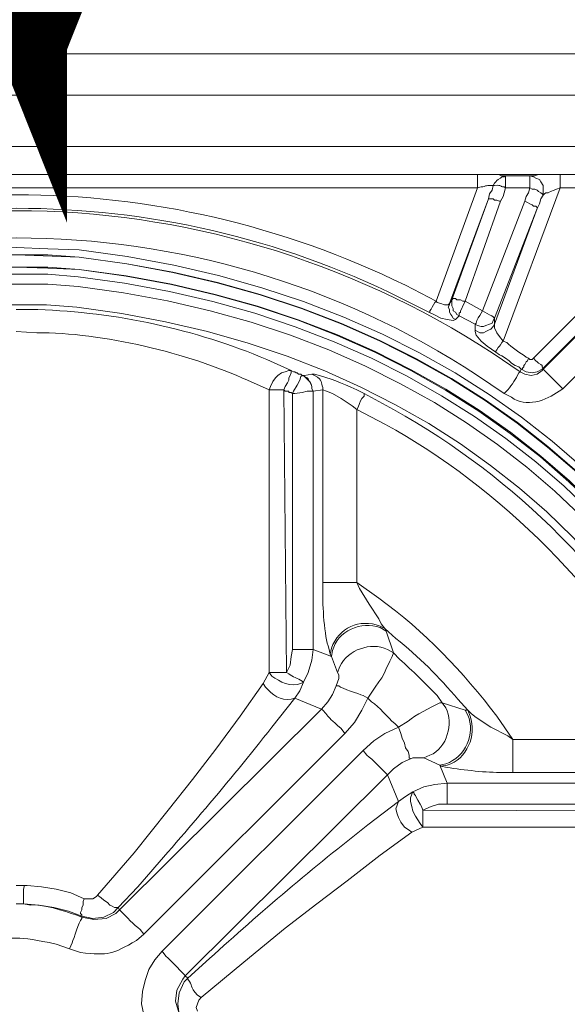
# Model space of a CAD drawing. Extents: x 7331 to 44243, y -14160 to 8262.
# Drawn here: x 36354 to 36512, y -4039 to -3754 of the extents above; entities that cross this region are included whole.
import ezdxf

# ---------------------------------------------------------------- set-up
doc = ezdxf.new("R2010")
doc.units = 0
doc.header["$LTSCALE"] = 12
doc.header["$MEASUREMENT"] = 0
doc.layers.get('0').update_dxf_attribs({"linetype": 'CONTINUOUS'})
doc.layers.add('KOTE', color=1, linetype='CONTINUOUS')
doc.layers.add('SEDIM. KOMORA', color=1, linetype='CONTINUOUS', lineweight=9)
doc.layers.add('TEKST', color=1, linetype='CONTINUOUS', lineweight=9)

# ---------------------------------------------------------------- blocks, each defined once
blk = doc.blocks.new('STORMBRIXX inspekcijsko okno - tlocrt')
for points in [[(40.2, 297.07), (553.94, 297.07)], [(553.94, 285.08), (40.2, 285.08)], [(99.79, 270.27), (494, 270.27)], [(494, 262.16), (99.79, 262.16)], [(163.26, 262.16), (430.53, 262.16)], [(430.53, 262.16), (436.52, 262.16), (437.58, 261.81), (438.63, 261.81)], [(435.11, 258.99), (435.47, 259.69), (435.81, 260.04), (436.17, 260.39), (436.52, 260.75), (437.23, 261.11), (437.58, 261.46), (438.28, 261.46), (438.63, 261.81)], [(438.63, 261.81), (445.69, 261.81)], [(445.69, 261.81), (447.1, 261.81), (448.16, 262.16), (454.5, 262.16)], [(445.69, 261.81), (446.75, 261.46), (447.45, 261.11), (448.51, 260.75), (448.86, 260.04), (449.57, 258.99), (449.57, 256.16)], [(454.5, 262.16), (493.64, 262.16)], [(430.53, 258.29), (163.26, 258.29)], [(418.54, 225.49), (430.53, 258.29)], [(433.7, 255.12), (434.05, 256.52), (434.76, 257.58), (435.11, 258.99)], [(438.63, 258.29), (438.28, 256.87), (437.93, 255.83), (437.23, 254.4)], [(454.5, 258.29), (437.93, 213.85)], [(445.69, 258.29), (438.63, 258.29)], [(444.28, 254.4), (444.62, 255.83), (445.34, 256.87), (445.69, 258.29)], [(445.69, 258.29), (446.39, 257.93), (447.1, 257.93), (447.81, 257.58), (448.16, 257.23), (448.86, 256.87), (449.22, 256.52), (449.57, 256.16)], [(454.5, 258.29), (453.44, 257.93), (452.74, 257.58), (451.68, 257.23), (450.98, 256.87), (450.27, 256.87), (449.92, 256.52), (449.57, 256.16)], [(493.64, 258.29), (454.5, 258.29)], [(433.7, 255.12), (422.42, 224.78)], [(423.12, 225.85), (433.7, 255.12)], [(437.23, 254.4), (426.99, 225.49)], [(431.94, 222.67), (444.28, 254.4)], [(433.7, 255.12), (435.11, 255.12), (435.47, 254.76), (436.17, 254.76), (436.87, 254.4), (437.23, 254.4)], [(444.28, 254.4), (444.98, 254.05), (445.69, 253.7), (446.39, 253.35), (446.75, 252.99), (447.45, 252.99), (447.81, 252.64), (447.81, 252.29)], [(446.75, 208.92), (494.35, 256.52)], [(449.57, 256.16), (448.86, 255.12), (448.51, 253.7), (447.81, 252.29)], [(447.81, 252.29), (435.47, 220.57)], [(435.47, 218.79), (447.81, 252.29)], [(497.17, 253.7), (449.57, 206.1)], [(449.57, 205.74), (497.51, 253.7)], [(503.16, 248.06), (455.21, 200.1)], [(418.54, 225.49), (418.89, 225.13), (419.95, 224.78), (421, 224.43), (422.07, 224.43), (422.42, 224.78)], [(422.42, 224.78), (423.12, 225.85)], [(423.12, 225.85), (423.48, 226.2), (424.18, 226.2), (424.53, 225.85), (425.59, 225.85), (426.3, 225.49), (426.99, 225.49)], [(425.24, 221.26), (424.53, 221.61), (424.18, 222.32), (423.48, 222.67), (423.48, 223.37), (423.12, 224.08), (423.12, 225.85)], [(426.99, 225.49), (426.65, 224.78), (426.3, 224.08), (425.95, 223.37), (425.59, 222.67), (425.59, 222.32), (425.24, 221.97), (425.24, 221.26)], [(426.99, 225.49), (431.94, 222.67)], [(422.42, 224.78), (422.42, 224.43), (422.07, 223.73), (422.42, 223.03), (422.42, 222.32), (422.77, 221.61), (423.12, 221.26), (423.48, 220.57), (424.18, 220.2)], [(424.18, 220.2), (423.48, 219.86), (421.71, 220.2), (419.95, 220.57), (417.84, 221.61), (416.42, 222.32)], [(425.24, 221.26), (424.53, 220.57), (424.18, 220.2)], [(429.82, 218.79), (425.24, 221.26)], [(435.47, 220.57), (435.11, 219.86), (434.76, 219.14), (434.05, 218.79), (432.99, 218.44), (432.29, 218.09), (431.59, 218.09), (430.53, 218.44), (429.82, 218.79)], [(435.47, 220.57), (435.47, 218.79)], [(429.82, 217.03), (430.53, 216.67), (431.23, 216.32), (432.29, 216.32), (432.99, 216.67), (433.7, 217.03), (434.4, 217.38), (435.11, 218.09), (435.47, 218.79)], [(429.82, 217.03), (429.82, 218.79)], [(435.81, 210.68), (433.35, 212.44), (431.59, 213.85), (430.18, 215.62), (429.82, 216.67), (429.82, 217.03)], [(435.47, 218.79), (435.47, 217.73), (436.17, 216.32), (436.87, 215.26), (437.93, 213.85)], [(435.81, 210.68), (435.81, 211.04), (436.17, 211.38), (436.52, 212.09), (436.87, 212.44), (437.23, 212.79), (437.58, 213.5), (437.93, 213.85)], [(443.22, 205.74), (442.51, 206.45), (441.46, 206.8), (440.4, 207.5), (439.7, 208.22), (438.63, 208.92), (437.58, 209.62), (436.87, 209.98), (435.81, 210.68)], [(443.22, 205.74), (443.58, 205.74), (443.58, 206.1), (443.93, 206.45), (443.93, 206.8), (444.28, 207.15), (444.62, 207.86), (444.98, 208.22), (445.34, 208.92)], [(445.34, 208.92), (445.69, 208.57), (446.39, 208.57), (446.75, 208.92)], [(449.57, 206.1), (449.22, 206.45), (449.22, 206.8), (448.86, 207.15), (448.16, 207.5), (447.81, 207.86), (447.45, 208.22), (446.75, 208.92)], [(370.23, 199.75), (370.59, 200.81), (371.29, 202.23), (371.99, 203.27), (372.7, 203.98), (373.76, 204.69), (374.82, 205.04), (375.87, 205.4), (376.58, 205.4)], [(374.46, 199.75), (374.82, 200.81), (375.52, 201.87), (375.87, 202.57), (375.87, 203.27), (376.23, 203.98), (376.58, 204.69), (376.58, 205.4)], [(376.58, 205.4), (377.29, 205.04), (377.64, 205.04), (377.99, 204.69), (378.34, 204.69), (378.7, 204.34), (379.4, 204.34), (379.75, 203.98)], [(442.87, 205.04), (443.22, 205.74)], [(442.87, 205.04), (444.28, 204.34), (446.04, 203.98), (447.81, 204.34), (449.22, 205.4), (449.57, 205.74)], [(449.57, 206.1), (449.22, 205.74), (447.81, 205.04), (446.39, 204.69), (444.62, 205.04), (443.22, 205.74)], [(449.57, 206.1), (449.57, 205.74)], [(376.93, 198.69), (377.29, 199.4), (378.34, 201.16), (379.05, 202.57), (379.4, 203.63), (379.75, 203.98)], [(379.75, 203.98), (380.46, 203.98), (382.58, 204.34)], [(379.75, 203.98), (379.75, 203.98)], [(379.75, 203.98), (380.46, 203.63), (381.16, 203.27), (381.51, 202.94), (381.87, 202.23), (382.22, 201.51), (382.58, 200.81), (382.58, 200.1), (382.92, 199.4)], [(370.23, 117.95), (370.23, 199.75)], [(374.46, 199.75), (375.17, 117.95)], [(376.93, 198.69), (376.58, 199.04), (375.87, 199.04), (375.87, 199.4), (374.82, 199.4), (374.46, 199.75)], [(385.74, 199.75), (382.92, 199.4)], [(385.74, 144.04), (385.74, 199.75)], [(395.62, 194.12), (394.21, 195.16), (391.04, 197.28), (388.57, 198.69), (386.81, 199.4), (385.74, 199.75)], [(376.93, 124.64), (376.93, 198.69), (377.64, 198.69), (379.75, 199.04), (381.16, 199.4), (382.92, 199.4)], [(382.92, 199.4), (382.92, 199.4)], [(382.92, 199.4), (382.92, 124.64)], [(395.62, 194.12), (395.97, 194.81), (396.33, 195.87), (396.68, 196.59), (397.03, 197.28), (397.38, 197.63), (397.73, 197.99), (397.73, 198.69)], [(395.62, 194.12), (395.62, 144.04)], [(395.62, 144.04), (396.33, 142.27), (399.14, 137.69), (401.97, 133.46), (402.67, 132.05), (403.73, 130.64)], [(403.73, 130.64), (404.08, 129.94)], [(404.08, 129.94), (406.2, 123.6)], [(375.17, 117.95), (376.23, 120.06), (376.58, 122.53), (376.93, 124.64)], [(382.92, 124.64), (382.58, 121.47), (381.51, 117.95), (380.1, 115.12)], [(382.92, 124.64), (388.22, 122.53)], [(388.22, 122.53), (387.86, 123.23)], [(389.98, 117.95), (388.22, 122.53)], [(368.47, 114.78), (370.23, 117.95)], [(389.62, 114.08), (389.98, 115.12), (390.33, 116.19), (390.33, 117.25), (389.98, 117.95)], [(320.52, 53.42), (331.09, 65.76), (340.97, 78.1), (348.02, 86.92), (354.72, 95.73), (361.77, 105.26), (368.47, 114.78)], [(380.1, 115.12), (379.05, 112.66), (377.64, 110.54)], [(385.39, 107.37), (387.16, 109.48), (388.57, 111.6), (389.62, 114.08)], [(385.39, 107.37), (377.64, 110.54)], [(398.79, 110.54), (397.03, 107.01), (394.92, 103.49), (392.09, 100.32)], [(426.99, 107.01), (420.3, 109.13)], [(326.86, 49.19), (385.39, 107.37)], [(427.71, 107.01), (426.99, 107.01)], [(440.75, 98.56), (439.34, 99.62), (434.4, 102.08), (430.18, 104.9), (428.76, 105.97), (427.71, 107.01)], [(392.09, 100.32), (333.92, 42.14)], [(407.61, 102.08), (403.73, 100.32), (400.55, 98.2), (397.38, 95.38)], [(411.13, 92.91), (410.78, 93.26), (410.78, 93.97), (410.43, 95.03), (409.72, 96.09), (409.36, 97.49), (408.67, 98.91), (408.32, 100.32), (407.61, 102.08)], [(491.17, 98.56), (440.75, 98.56)], [(397.38, 95.38), (339.2, 37.2)], [(404.44, 88.34), (406.2, 90.09), (408.67, 91.85), (411.13, 92.91)], [(411.13, 92.91), (411.84, 93.26), (415.01, 93.26)], [(415.01, 93.26), (419.6, 91.15)], [(419.6, 91.15), (419.95, 90.81)], [(421.71, 85.86), (419.6, 91.15)], [(440.75, 89.03), (496.82, 89.03)], [(345.9, 30.15), (404.44, 88.34)], [(404.44, 88.34), (407.61, 80.57)], [(421.71, 85.86), (418.18, 85.5), (415.01, 84.8), (411.84, 83.39)], [(496.47, 85.86), (496.47, 85.86), (421.71, 85.86)], [(411.84, 83.39), (409.72, 81.99), (407.61, 80.57)], [(414.66, 73.18), (413.96, 74.22), (413.25, 75.28), (412.55, 76.34), (411.84, 77.75), (411.49, 79.16), (411.13, 80.57), (411.13, 81.63), (411.49, 82.69), (411.84, 83.39)], [(414.66, 78.1), (414.31, 79.16), (413.96, 79.86), (413.25, 80.93), (412.9, 81.63), (412.55, 82.33), (412.19, 82.69), (412.19, 83.04), (411.84, 83.39)], [(411.49, 71.75), (410.43, 72.46), (409.36, 73.18), (408.32, 74.58), (407.61, 75.99), (407.25, 77.05), (406.9, 78.46), (407.25, 79.52), (407.61, 80.57)], [(414.66, 78.1), (417.13, 79.16), (419.24, 79.86), (421.71, 79.86)], [(421.71, 79.86), (495.76, 79.86)], [(496.47, 77.75), (414.66, 78.1)], [(350.48, 23.8), (362.83, 34.03), (374.82, 43.9), (383.98, 50.95), (392.8, 57.65), (402.32, 65.06), (411.49, 71.75)], [(411.49, 71.75), (414.66, 73.18)], [(414.66, 73.18), (496.47, 73.18)], [(296.89, 56.24), (299.36, 56.24)], [(299.36, 56.24), (300.07, 56.24), (304.3, 55.89), (308.53, 55.18), (312.76, 54.12), (316.64, 52.37)], [(316.64, 52.37), (316.29, 51.66), (316.29, 50.6), (315.93, 49.89), (315.93, 49.19), (315.58, 48.48), (315.58, 48.13), (315.93, 47.78), (315.93, 47.43)], [(316.64, 52.37), (319.1, 52.37), (320.17, 53.08), (320.52, 53.42)], [(320.52, 53.42), (321.57, 52.71), (322.28, 52.01), (323.34, 51.31), (324.04, 50.6), (324.74, 50.24), (325.45, 49.89), (326.51, 49.89)], [(299.01, 50.95), (296.89, 50.95)], [(315.93, 47.43), (312.06, 48.83), (307.82, 49.89), (303.58, 50.6), (299.01, 50.95)], [(326.51, 49.89), (325.1, 48.48), (322.28, 47.07), (319.1, 46.73), (315.93, 47.43)], [(315.93, 47.07), (319.46, 46.37), (322.98, 46.73), (325.81, 48.13), (326.86, 49.19)], [(326.51, 49.89), (326.86, 49.19)], [(315.93, 47.07), (315.93, 47.43)], [(339.2, 37.2), (337.09, 34.74), (335.33, 31.91), (334.27, 28.73), (333.56, 25.57), (333.21, 22.04), (333.92, 18.86), (334.62, 15.34)], [(344.14, 19.22), (343.08, 22.74), (343.44, 25.93), (345.2, 29.1), (345.9, 30.15)], [(346.61, 29.44), (345.55, 28.38), (344.14, 25.21), (343.79, 22.04), (344.14, 18.86)], [(346.61, 29.44), (345.9, 30.15)], [(349.43, 19.92), (349.08, 20.98), (349.43, 22.04), (349.78, 23.1), (350.48, 23.8)]]:
    blk.add_lwpolyline(points)
for points, knots in [([(572.63, 285.43), (572.63, 285.43), (570.86, 297.07), (548.04, 297.07), (525.22, 297.07), (38.79, 297.07), (38.79, 297.07), (38.79, 297.07), (24.99, 297.07), (21.5, 285.43), (14.11, 289.31), (0.13, 297), (0.13, 297), (0.13, 297), (11.99, 275.21), (11.99, 275.21), (11.99, 275.21), (0.69, 272.42), (0.36, 259.69), (0, 246.96), (0, -256.52), (0, -256.52), (0, -256.52), (-1.49, -272.45), (12.68, -276.97), (9.17, -281.55), (4.59, -292.84), (4.59, -292.84), (4.59, -292.84), (21.5, -284.37), (21.5, -284.37), (21.5, -284.37), (19.59, -296.72), (40.55, -296.72), (61.49, -296.72), (554.29, -297.07), (554.29, -297.07), (554.29, -297.07), (568.12, -299.83), (572.27, -285.43), (579.68, -288.96), (588.49, -292.13), (588.49, -292.13), (588.49, -292.13), (582.73, -275.18), (582.73, -275.18), (582.73, -275.18), (593.78, -272.45), (593.78, -253.27), (593.78, -234.1), (593.78, 256.87), (593.78, 256.87), (593.78, 256.87), (598.25, 268.87), (581.82, 276.17), (586.02, 282.97), (589.2, 291.78), (589.2, 291.78), (589.2, 291.78), (572.63, 285.43), (572.63, 285.43)], [0, 0, 0, 0, 1, 1, 1, 2, 2, 2, 3, 3, 3, 4, 4, 4, 5, 5, 5, 6, 6, 6, 7, 7, 7, 8, 8, 8, 9, 9, 9, 10, 10, 10, 11, 11, 11, 12, 12, 12, 13, 13, 13, 14, 14, 14, 15, 15, 15, 16, 16, 16, 17, 17, 17, 18, 18, 18, 19, 19, 19, 20, 20, 20, 20]), ([(150.91, 205.04), (150.91, 205.04), (158.67, 210.33), (158.67, 210.33), (243.95, 265.39), (349.86, 265.47), (435.11, 210.33), (435.11, 210.33), (442.87, 205.04), (442.87, 205.04)], [0, 0, 0, 0, 1, 1, 1, 2, 2, 2, 3, 3, 3, 3]), ([(175.6, 225.49), (175.6, 225.49), (184.06, 230.07), (184.06, 230.07), (255.88, 264.94), (337.93, 265.11), (409.72, 230.07), (409.72, 230.07), (418.54, 225.49), (418.54, 225.49)], [0, 0, 0, 0, 1, 1, 1, 2, 2, 2, 3, 3, 3, 3]), ([(416.42, 222.32), (416.42, 222.32), (407.96, 226.55), (407.96, 226.55), (338.58, 261.02), (255.23, 260.92), (185.82, 226.55), (185.82, 226.55), (177.36, 222.32), (177.36, 222.32)], [0, 0, 0, 0, 1, 1, 1, 2, 2, 2, 3, 3, 3, 3]), ([(430.53, 262.16), (430.53, 262.16), (430.53, 261.81), (430.53, 261.81), (430.53, 260.86), (430.53, 259.93), (430.53, 258.99), (430.53, 258.99), (430.53, 258.29), (430.53, 258.29)], [0, 0, 0, 0, 1, 1, 1, 2, 2, 2, 3, 3, 3, 3]), ([(438.63, 261.81), (438.63, 261.81), (438.63, 261.46), (438.63, 261.46), (438.63, 260.63), (438.63, 259.81), (438.63, 258.99), (438.63, 258.99), (438.63, 258.29), (438.63, 258.29)], [0, 0, 0, 0, 1, 1, 1, 2, 2, 2, 3, 3, 3, 3]), ([(445.69, 261.81), (445.69, 261.81), (445.69, 261.46), (445.69, 261.46), (445.69, 260.63), (445.69, 259.81), (445.69, 258.99), (445.69, 258.99), (445.69, 258.29), (445.69, 258.29)], [0, 0, 0, 0, 1, 1, 1, 2, 2, 2, 3, 3, 3, 3]), ([(454.5, 262.16), (454.5, 262.16), (454.5, 261.81), (454.5, 261.81), (454.5, 260.86), (454.5, 259.93), (454.5, 258.99), (454.5, 258.99), (454.5, 258.29), (454.5, 258.29)], [0, 0, 0, 0, 1, 1, 1, 2, 2, 2, 3, 3, 3, 3]), ([(438.28, 198.69), (438.28, 198.69), (430.53, 203.98), (430.53, 203.98), (349.47, 257.12), (244.36, 256.95), (163.26, 203.98), (163.26, 203.98), (155.5, 198.69), (155.5, 198.69)], [0, 0, 0, 0, 1, 1, 1, 2, 2, 2, 3, 3, 3, 3]), ([(435.11, 258.99), (435.11, 258.99), (434.76, 258.99), (434.76, 258.99), (432.36, 259.14), (433.23, 258.54), (431.59, 258.63), (431.59, 258.63), (430.53, 258.29), (430.53, 258.29)], [0, 0, 0, 0, 1, 1, 1, 2, 2, 2, 3, 3, 3, 3]), ([(435.11, 258.99), (435.11, 258.99), (435.47, 258.99), (435.47, 258.99), (437.81, 259.17), (436.75, 258.51), (438.28, 258.63), (438.28, 258.63), (438.63, 258.29), (438.63, 258.29)], [0, 0, 0, 0, 1, 1, 1, 2, 2, 2, 3, 3, 3, 3]), ([(296.89, 241), (296.89, 241), (306.06, 240.66), (306.06, 240.66), (306.06, 240.66), (315.22, 240.3), (315.22, 240.3), (616.54, 205.17), (608.48, -216.97), (306.06, -240.65), (306.06, -240.65), (287.72, -240.65), (287.72, -240.65), (-14.6, -216.71), (-22.61, 204.92), (278.56, 240.3), (278.56, 240.3), (287.72, 240.66), (287.72, 240.66), (287.72, 240.66), (296.89, 241), (296.89, 241)], [0, 0, 0, 0, 1, 1, 1, 2, 2, 2, 3, 3, 3, 4, 4, 4, 5, 5, 5, 6, 6, 6, 7, 7, 7, 7]), ([(296.89, 238.89), (296.89, 238.89), (287.72, 238.89), (287.72, 238.89), (287.72, 238.89), (278.56, 238.2), (278.56, 238.2), (-19.95, 203.58), (-11.85, -215.42), (287.72, -238.52), (287.72, -238.52), (296.89, -238.88), (296.89, -238.88), (296.89, -238.88), (306.06, -238.52), (306.06, -238.52), (605.7, -215.66), (613.82, 203.85), (315.22, 238.2), (315.22, 238.2), (306.06, 238.89), (306.06, 238.89), (306.06, 238.89), (296.89, 238.89), (296.89, 238.89)], [0, 0, 0, 0, 1, 1, 1, 2, 2, 2, 3, 3, 3, 4, 4, 4, 5, 5, 5, 6, 6, 6, 7, 7, 7, 8, 8, 8, 8]), ([(296.89, 238.89), (296.89, 238.89), (278.56, 238.2), (278.56, 238.2), (-19.65, 202.87), (-11.8, -214.67), (287.72, -238.52), (287.72, -238.52), (306.06, -238.52), (306.06, -238.52), (605.72, -214.9), (613.58, 203.11), (315.22, 238.2), (315.22, 238.2), (296.89, 238.89), (296.89, 238.89)], [0, 0, 0, 0, 1, 1, 1, 2, 2, 2, 3, 3, 3, 4, 4, 4, 5, 5, 5, 5]), ([(296.89, 235.36), (296.89, 235.36), (306.06, 235.01), (306.06, 235.01), (306.06, 235.01), (315.22, 234.66), (315.22, 234.66), (608.97, 199.73), (600.96, -211.57), (306.06, -235.01), (306.06, -235.01), (287.72, -235.01), (287.72, -235.01), (-7.2, -211.14), (-15.16, 199.3), (278.56, 234.66), (278.56, 234.66), (287.72, 235.01), (287.72, 235.01), (287.72, 235.01), (296.89, 235.36), (296.89, 235.36)], [0, 0, 0, 0, 1, 1, 1, 2, 2, 2, 3, 3, 3, 4, 4, 4, 5, 5, 5, 6, 6, 6, 7, 7, 7, 7]), ([(296.89, 235.36), (296.89, 235.36), (287.72, 235.36), (287.72, 235.36), (287.72, 235.36), (278.56, 234.66), (278.56, 234.66), (-15.14, 200.59), (-7.11, -212.44), (287.72, -235.01), (287.72, -235.01), (296.89, -235.35), (296.89, -235.35), (296.89, -235.35), (306.06, -235.01), (306.06, -235.01), (601.22, -212.44), (609.28, 200.59), (315.22, 234.66), (315.22, 234.66), (306.06, 235.36), (306.06, 235.36), (306.06, 235.36), (296.89, 235.36), (296.89, 235.36)], [0, 0, 0, 0, 1, 1, 1, 2, 2, 2, 3, 3, 3, 4, 4, 4, 5, 5, 5, 6, 6, 6, 7, 7, 7, 8, 8, 8, 8]), ([(296.89, 233.25), (296.89, 233.25), (288.08, 233.25), (288.08, 233.25), (288.08, 233.25), (278.91, 232.54), (278.91, 232.54), (-12.41, 198.86), (-4.32, -210.64), (288.08, -232.89), (288.08, -232.89), (296.89, -233.25), (296.89, -233.25), (296.89, -233.25), (306.06, -232.89), (306.06, -232.89), (598.65, -209.85), (606.4, 198.56), (314.87, 232.54), (314.87, 232.54), (306.06, 233.25), (306.06, 233.25), (306.06, 233.25), (296.89, 233.25), (296.89, 233.25)], [0, 0, 0, 0, 1, 1, 1, 2, 2, 2, 3, 3, 3, 4, 4, 4, 5, 5, 5, 6, 6, 6, 7, 7, 7, 8, 8, 8, 8]), ([(296.89, 230.43), (296.89, 230.43), (306.06, 230.43), (306.06, 230.43), (306.06, 230.43), (314.87, 229.72), (314.87, 229.72), (600.03, 196.53), (595.98, -202.11), (310.29, -230.07), (310.29, -230.07), (292.31, -230.07), (292.31, -230.07), (0.75, -213.27), (-11.26, 195.64), (278.91, 229.72), (278.91, 229.72), (288.08, 230.43), (288.08, 230.43), (288.08, 230.43), (296.89, 230.43), (296.89, 230.43)], [0, 0, 0, 0, 1, 1, 1, 2, 2, 2, 3, 3, 3, 4, 4, 4, 5, 5, 5, 6, 6, 6, 7, 7, 7, 7]), ([(418.54, 225.49), (418.54, 225.49), (418.18, 225.13), (418.18, 225.13), (417.56, 224.29), (417.15, 223.1), (416.77, 222.67), (416.77, 222.67), (416.77, 222.32), (416.77, 222.32), (416.77, 222.32), (416.42, 222.32), (416.42, 222.32)], [0, 0, 0, 0, 1, 1, 1, 2, 2, 2, 3, 3, 3, 4, 4, 4, 4]), ([(296.89, 224.43), (296.89, 224.43), (288.08, 224.43), (288.08, 224.43), (288.08, 224.43), (279.26, 223.73), (279.26, 223.73), (1.8, 191.08), (5.82, -196.23), (283.49, -224.08), (283.49, -224.08), (292.66, -224.43), (292.66, -224.43), (292.66, -224.43), (301.47, -224.43), (301.47, -224.43), (585.51, -206.65), (597.29, 189.93), (314.52, 223.73), (314.52, 223.73), (305.71, 224.43), (305.71, 224.43), (305.71, 224.43), (296.89, 224.43), (296.89, 224.43)], [0, 0, 0, 0, 1, 1, 1, 2, 2, 2, 3, 3, 3, 4, 4, 4, 5, 5, 5, 6, 6, 6, 7, 7, 7, 8, 8, 8, 8]), ([(296.89, 223.03), (296.89, 223.03), (303.24, 223.03), (303.24, 223.03), (325.86, 222.28), (348.66, 217.41), (369.53, 208.57), (369.53, 208.57), (376.58, 205.4), (376.58, 205.4)], [0, 0, 0, 0, 1, 1, 1, 2, 2, 2, 3, 3, 3, 3]), ([(431.94, 222.67), (431.94, 222.67), (431.59, 221.97), (431.59, 221.97), (431.2, 221.01), (430.16, 220.25), (430.18, 219.14), (430.18, 219.14), (429.82, 218.79), (429.82, 218.79)], [0, 0, 0, 0, 1, 1, 1, 2, 2, 2, 3, 3, 3, 3]), ([(431.94, 222.67), (431.94, 222.67), (432.64, 222.32), (432.64, 222.32), (433.5, 221.68), (434.67, 221.29), (435.11, 220.9), (435.11, 220.9), (435.47, 220.57), (435.47, 220.57)], [0, 0, 0, 0, 1, 1, 1, 2, 2, 2, 3, 3, 3, 3]), ([(370.23, 199.75), (370.23, 199.75), (363.88, 202.57), (363.88, 202.57), (346.83, 210.48), (321.71, 216.44), (302.89, 216.32), (302.89, 216.32), (296.89, 216.67), (296.89, 216.67)], [0, 0, 0, 0, 1, 1, 1, 2, 2, 2, 3, 3, 3, 3]), ([(437.93, 213.85), (437.93, 213.85), (438.99, 213.5), (438.99, 213.5), (440.29, 212.31), (443.11, 210.3), (444.62, 209.27), (444.62, 209.27), (445.34, 208.92), (445.34, 208.92)], [0, 0, 0, 0, 1, 1, 1, 2, 2, 2, 3, 3, 3, 3]), ([(449.57, 205.74), (449.57, 205.74), (449.92, 205.4), (449.92, 205.4), (451.33, 203.98), (452.74, 202.57), (454.15, 201.16), (454.15, 201.16), (455.21, 200.1), (455.21, 200.1)], [0, 0, 0, 0, 1, 1, 1, 2, 2, 2, 3, 3, 3, 3]), ([(382.92, 199.4), (382.92, 199.4), (382.58, 200.1), (382.58, 200.1), (382.71, 201.58), (381.42, 202.7), (380.46, 203.63), (380.46, 203.63), (379.75, 203.98), (379.75, 203.98)], [0, 0, 0, 0, 1, 1, 1, 2, 2, 2, 3, 3, 3, 3]), ([(385.74, 199.75), (385.74, 199.75), (385.74, 200.46), (385.74, 200.46), (384.91, 201.88), (386.09, 202.45), (383.28, 203.98), (383.28, 203.98), (382.58, 204.34), (382.58, 204.34)], [0, 0, 0, 0, 1, 1, 1, 2, 2, 2, 3, 3, 3, 3]), ([(382.58, 204.34), (382.58, 204.34), (383.28, 204.34), (383.28, 204.34), (388.33, 202.9), (390.71, 202.11), (395.62, 199.75), (395.62, 199.75), (397.73, 198.69), (397.73, 198.69)], [0, 0, 0, 0, 1, 1, 1, 2, 2, 2, 3, 3, 3, 3]), ([(442.87, 205.04), (442.87, 205.04), (442.51, 204.69), (442.51, 204.69), (441.58, 202.9), (440.52, 201.39), (439.34, 199.75), (439.34, 199.75), (438.28, 198.69), (438.28, 198.69)], [0, 0, 0, 0, 1, 1, 1, 2, 2, 2, 3, 3, 3, 3]), ([(374.46, 199.75), (374.46, 199.75), (374.1, 199.75), (374.1, 199.75), (372.92, 199.75), (371.76, 199.75), (370.59, 199.75), (370.59, 199.75), (370.23, 199.75), (370.23, 199.75)], [0, 0, 0, 0, 1, 1, 1, 2, 2, 2, 3, 3, 3, 3]), ([(455.21, 200.1), (455.21, 200.1), (454.15, 199.4), (454.15, 199.4), (450.45, 196.66), (444.5, 194.58), (440.4, 197.63), (440.4, 197.63), (438.28, 198.69), (438.28, 198.69)], [0, 0, 0, 0, 1, 1, 1, 2, 2, 2, 3, 3, 3, 3]), ([(397.73, 198.69), (397.73, 198.69), (406.2, 194.12), (406.2, 194.12), (442.14, 174.03), (470.74, 144.79), (491.17, 109.13), (491.17, 109.13), (495.4, 101.02), (495.4, 101.02)], [0, 0, 0, 0, 1, 1, 1, 2, 2, 2, 3, 3, 3, 3]), ([(491.17, 98.56), (491.17, 98.56), (486.59, 106.66), (486.59, 106.66), (468.55, 140.05), (437.02, 171.64), (403.73, 189.87), (403.73, 189.87), (395.62, 194.12), (395.62, 194.12)], [0, 0, 0, 0, 1, 1, 1, 2, 2, 2, 3, 3, 3, 3]), ([(387.86, 123.23), (387.86, 123.23), (387.51, 125), (387.51, 125), (386.13, 128.15), (385.65, 137.76), (385.74, 141.23), (385.74, 141.23), (385.74, 144.04), (385.74, 144.04)], [0, 0, 0, 0, 1, 1, 1, 2, 2, 2, 3, 3, 3, 3]), ([(385.74, 144.04), (385.74, 144.04), (386.1, 144.04), (386.1, 144.04), (388.68, 144.04), (391.27, 144.04), (393.86, 144.04), (393.86, 144.04), (395.62, 144.04), (395.62, 144.04)], [0, 0, 0, 0, 1, 1, 1, 2, 2, 2, 3, 3, 3, 3]), ([(395.62, 144.04), (395.62, 144.04), (401.97, 139.46), (401.97, 139.46), (415.1, 129.99), (426.39, 118.13), (436.17, 105.26), (436.17, 105.26), (440.75, 98.56), (440.75, 98.56)], [0, 0, 0, 0, 1, 1, 1, 2, 2, 2, 3, 3, 3, 3]), ([(387.86, 123.23), (387.86, 123.23), (388.22, 125), (388.22, 125), (390.32, 130.85), (396.42, 133.71), (402.32, 131.35), (402.32, 131.35), (403.73, 130.64), (403.73, 130.64)], [0, 0, 0, 0, 1, 1, 1, 2, 2, 2, 3, 3, 3, 3]), ([(388.22, 122.53), (388.22, 122.53), (388.57, 124.29), (388.57, 124.29), (389.87, 129.91), (396.98, 132.98), (402.32, 130.99), (402.32, 130.99), (404.08, 129.94), (404.08, 129.94)], [0, 0, 0, 0, 1, 1, 1, 2, 2, 2, 3, 3, 3, 3]), ([(427.71, 107.01), (427.71, 107.01), (424.88, 110.19), (424.88, 110.19), (419.43, 116.58), (413.46, 122.59), (406.9, 127.82), (406.9, 127.82), (403.73, 130.64), (403.73, 130.64)], [0, 0, 0, 0, 1, 1, 1, 2, 2, 2, 3, 3, 3, 3]), ([(389.98, 117.95), (389.98, 117.95), (390.69, 119.71), (390.69, 119.71), (393.02, 124.6), (399.55, 126.85), (404.44, 124.64), (404.44, 124.64), (406.2, 123.6), (406.2, 123.6)], [0, 0, 0, 0, 1, 1, 1, 2, 2, 2, 3, 3, 3, 3]), ([(376.93, 124.64), (376.93, 124.64), (377.99, 124.64), (377.99, 124.64), (379.52, 124.64), (381.04, 124.64), (382.58, 124.64), (382.58, 124.64), (382.92, 124.64), (382.92, 124.64)], [0, 0, 0, 0, 1, 1, 1, 2, 2, 2, 3, 3, 3, 3]), ([(406.2, 123.6), (406.2, 123.6), (405.85, 122.53), (405.85, 122.53), (403.67, 118.79), (404.29, 118.11), (400.91, 113.72), (400.91, 113.72), (398.79, 110.54), (398.79, 110.54)], [0, 0, 0, 0, 1, 1, 1, 2, 2, 2, 3, 3, 3, 3]), ([(406.2, 123.6), (406.2, 123.6), (407.96, 121.83), (407.96, 121.83), (411.83, 118.26), (415.21, 115.03), (418.89, 111.25), (418.89, 111.25), (420.3, 109.13), (420.3, 109.13)], [0, 0, 0, 0, 1, 1, 1, 2, 2, 2, 3, 3, 3, 3]), ([(370.23, 117.95), (370.23, 117.95), (370.59, 117.95), (370.59, 117.95), (371.88, 117.95), (373.17, 117.95), (374.46, 117.95), (374.46, 117.95), (375.17, 117.95), (375.17, 117.95)], [0, 0, 0, 0, 1, 1, 1, 2, 2, 2, 3, 3, 3, 3]), ([(370.23, 117.95), (370.23, 117.95), (370.94, 116.89), (370.94, 116.89), (373.38, 115.27), (376.41, 113.51), (379.4, 114.78), (379.4, 114.78), (380.1, 115.12), (380.1, 115.12)], [0, 0, 0, 0, 1, 1, 1, 2, 2, 2, 3, 3, 3, 3]), ([(375.17, 117.95), (375.17, 117.95), (375.87, 117.59), (375.87, 117.59), (376.96, 116.74), (378.51, 116.16), (379.75, 115.48), (379.75, 115.48), (380.1, 115.12), (380.1, 115.12)], [0, 0, 0, 0, 1, 1, 1, 2, 2, 2, 3, 3, 3, 3]), ([(368.47, 114.78), (368.47, 114.78), (369.18, 113.72), (369.18, 113.72), (371.15, 111.48), (373.43, 109.73), (376.58, 110.19), (376.58, 110.19), (377.64, 110.54), (377.64, 110.54)], [0, 0, 0, 0, 1, 1, 1, 2, 2, 2, 3, 3, 3, 3]), ([(389.62, 114.08), (389.62, 114.08), (390.33, 114.08), (390.33, 114.08), (391.28, 113.25), (396.18, 111.82), (397.38, 111.25), (397.38, 111.25), (398.79, 110.54), (398.79, 110.54)], [0, 0, 0, 0, 1, 1, 1, 2, 2, 2, 3, 3, 3, 3]), ([(377.64, 110.54), (377.64, 110.54), (370.94, 102.08), (370.94, 102.08), (358.43, 86.02), (345.47, 71.17), (332.15, 55.89), (332.15, 55.89), (326.51, 49.89), (326.51, 49.89)], [0, 0, 0, 0, 1, 1, 1, 2, 2, 2, 3, 3, 3, 3]), ([(407.61, 102.08), (407.61, 102.08), (406.55, 103.13), (406.55, 103.13), (404.47, 105.05), (402.08, 107.97), (399.85, 109.48), (399.85, 109.48), (398.79, 110.54), (398.79, 110.54)], [0, 0, 0, 0, 1, 1, 1, 2, 2, 2, 3, 3, 3, 3]), ([(420.3, 109.13), (420.3, 109.13), (419.6, 109.13), (419.6, 109.13), (416.86, 107.71), (412.65, 105.7), (410.43, 103.84), (410.43, 103.84), (407.61, 102.08), (407.61, 102.08)], [0, 0, 0, 0, 1, 1, 1, 2, 2, 2, 3, 3, 3, 3]), ([(415.01, 93.26), (415.01, 93.26), (416.77, 93.97), (416.77, 93.97), (421.8, 96.08), (423.6, 103.21), (421.36, 107.72), (421.36, 107.72), (420.3, 109.13), (420.3, 109.13)], [0, 0, 0, 0, 1, 1, 1, 2, 2, 2, 3, 3, 3, 3]), ([(385.39, 107.37), (385.39, 107.37), (385.74, 107.01), (385.74, 107.01), (388.32, 104.05), (387.94, 104.43), (391.04, 101.72), (391.04, 101.72), (392.09, 100.32), (392.09, 100.32)], [0, 0, 0, 0, 1, 1, 1, 2, 2, 2, 3, 3, 3, 3]), ([(419.6, 91.15), (419.6, 91.15), (421.36, 91.5), (421.36, 91.5), (426.94, 93.36), (430.11, 100.27), (427.71, 105.6), (427.71, 105.6), (426.99, 107.01), (426.99, 107.01)], [0, 0, 0, 0, 1, 1, 1, 2, 2, 2, 3, 3, 3, 3]), ([(419.95, 90.81), (419.95, 90.81), (421.71, 91.15), (421.71, 91.15), (427.51, 92.74), (430.34, 99.82), (428.41, 105.26), (428.41, 105.26), (427.71, 107.01), (427.71, 107.01)], [0, 0, 0, 0, 1, 1, 1, 2, 2, 2, 3, 3, 3, 3]), ([(440.75, 89.03), (440.75, 89.03), (440.75, 89.38), (440.75, 89.38), (440.75, 91.97), (440.75, 94.56), (440.75, 97.15), (440.75, 97.15), (440.75, 98.56), (440.75, 98.56)], [0, 0, 0, 0, 1, 1, 1, 2, 2, 2, 3, 3, 3, 3]), ([(404.44, 88.34), (404.44, 88.34), (404.08, 88.68), (404.08, 88.68), (402.31, 90.33), (400.38, 92.72), (398.44, 93.97), (398.44, 93.97), (397.38, 95.38), (397.38, 95.38)], [0, 0, 0, 0, 1, 1, 1, 2, 2, 2, 3, 3, 3, 3]), ([(419.95, 90.81), (419.95, 90.81), (421.71, 90.44), (421.71, 90.44), (426.58, 89.74), (433.11, 88.86), (437.93, 89.03), (437.93, 89.03), (440.75, 89.03), (440.75, 89.03)], [0, 0, 0, 0, 1, 1, 1, 2, 2, 2, 3, 3, 3, 3]), ([(421.71, 79.86), (421.71, 79.86), (421.71, 80.93), (421.71, 80.93), (421.71, 82.45), (421.71, 83.98), (421.71, 85.5), (421.71, 85.5), (421.71, 85.86), (421.71, 85.86)], [0, 0, 0, 0, 1, 1, 1, 2, 2, 2, 3, 3, 3, 3]), ([(407.61, 80.57), (407.61, 80.57), (398.79, 73.87), (398.79, 73.87), (383.25, 61.61), (367.51, 48.51), (352.96, 35.08), (352.96, 35.08), (346.61, 29.44), (346.61, 29.44)], [0, 0, 0, 0, 1, 1, 1, 2, 2, 2, 3, 3, 3, 3]), ([(414.66, 73.18), (414.66, 73.18), (414.66, 73.87), (414.66, 73.87), (414.66, 75.05), (414.66, 76.22), (414.66, 77.4), (414.66, 77.4), (414.66, 78.1), (414.66, 78.1)], [0, 0, 0, 0, 1, 1, 1, 2, 2, 2, 3, 3, 3, 3]), ([(299.36, 56.24), (299.36, 56.24), (299.01, 55.18), (299.01, 55.18), (299.01, 53.89), (299.01, 52.6), (299.01, 51.31), (299.01, 51.31), (299.01, 50.95), (299.01, 50.95)], [0, 0, 0, 0, 1, 1, 1, 2, 2, 2, 3, 3, 3, 3]), ([(299.01, 50.95), (299.01, 50.95), (301.12, 50.6), (301.12, 50.6), (304.07, 51.11), (311.17, 48.76), (314.17, 47.78), (314.17, 47.78), (315.93, 47.07), (315.93, 47.07)], [0, 0, 0, 0, 1, 1, 1, 2, 2, 2, 3, 3, 3, 3]), ([(326.86, 49.19), (326.86, 49.19), (327.21, 48.83), (327.21, 48.83), (328.99, 47.19), (330.92, 44.8), (332.85, 43.56), (332.85, 43.56), (333.92, 42.14), (333.92, 42.14)], [0, 0, 0, 0, 1, 1, 1, 2, 2, 2, 3, 3, 3, 3]), ([(315.93, 47.07), (315.93, 47.07), (315.93, 46.73), (315.93, 46.73), (315.07, 45.66), (313.71, 40.96), (313.11, 39.67), (313.11, 39.67), (312.39, 37.92), (312.39, 37.92)], [0, 0, 0, 0, 1, 1, 1, 2, 2, 2, 3, 3, 3, 3]), ([(312.39, 37.92), (312.39, 37.92), (308.53, 39.32), (308.53, 39.32), (297.03, 41.6), (296.74, 41.6), (285.26, 39.32), (285.26, 39.32), (281.73, 37.92), (281.73, 37.92)], [0, 0, 0, 0, 1, 1, 1, 2, 2, 2, 3, 3, 3, 3]), ([(333.92, 42.14), (333.92, 42.14), (331.8, 40.37), (331.8, 40.37), (324.82, 36.3), (323.78, 35.93), (315.58, 36.85), (315.58, 36.85), (312.39, 37.92), (312.39, 37.92)], [0, 0, 0, 0, 1, 1, 1, 2, 2, 2, 3, 3, 3, 3]), ([(345.9, 30.15), (345.9, 30.15), (345.55, 30.5), (345.55, 30.5), (343.74, 32.29), (342.24, 34.19), (340.26, 35.79), (340.26, 35.79), (339.2, 37.2), (339.2, 37.2)], [0, 0, 0, 0, 1, 1, 1, 2, 2, 2, 3, 3, 3, 3]), ([(350.48, 23.8), (350.48, 23.8), (349.43, 24.51), (349.43, 24.51), (347.12, 27.2), (348.15, 27.22), (346.61, 29.1), (346.61, 29.1), (346.61, 29.44), (346.61, 29.44)], [0, 0, 0, 0, 1, 1, 1, 2, 2, 2, 3, 3, 3, 3])]:
    blk.add_open_spline(points, degree=3, knots=knots)
blk = doc.blocks.new('STRELICA')
at = {"layer": 'TEKST'}
blk.add_lwpolyline([(21752.54, -6412.39, 20, 20, 0), (21752.54, -6012.39, 20, 20, 0), (21830.65, -6208.54, 0, 0, 0)], format="xyseb", dxfattribs=at)
at = {"layer": 'TEKST', "const_width": 20}
blk.add_lwpolyline([(21752.54, -6012.39), (21674.44, -6208.54)], dxfattribs=at)

msp = doc.modelspace()

# ---------------------------------------------------------------- block references
at = {"layer": 'KOTE', "rotation": 180}
msp.add_blockref('STRELICA', (58109.992, -9773.194), dxfattribs=at)
at = {"layer": 'SEDIM. KOMORA'}
msp.add_blockref('STORMBRIXX inspekcijsko okno - tlocrt', (36055.794, -4061.062), dxfattribs=at)

doc.saveas('drawing.dxf')
